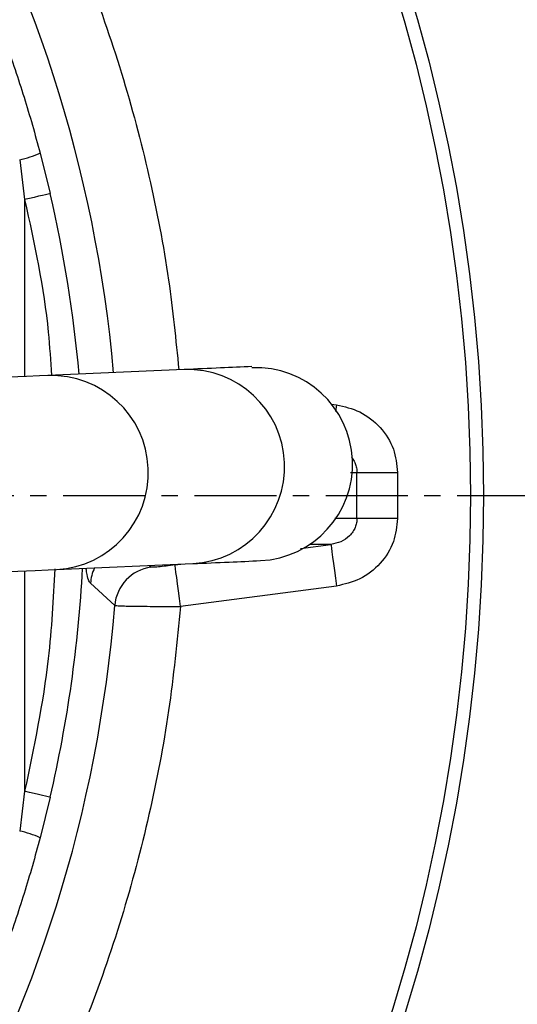
# Model space of a CAD drawing. Extents: x -680 to 3142, y 37 to 7666.
# Drawn here: x 1272 to 1309, y 5298 to 5373 of the extents above; entities that cross this region are included whole.
import ezdxf

# ---------------------------------------------------------------- set-up
doc = ezdxf.new("R2010")
doc.units = 0
doc.header["$LTSCALE"] = 10
doc.header["$MEASUREMENT"] = 0
doc.linetypes.add('PLNÁ', pattern=[0])
doc.linetypes.add('STŘEDOVÁ1', pattern=[1, 0.625, -0.125, 0.125, -0.125])
doc.layers.get('0').update_dxf_attribs({"color": 6, "linetype": 'PLNÁ'})
for name, color, linetype in [('1', 7, 'PLNÁ'), ('5', 4, 'STŘEDOVÁ1'), ('8', 4, 'PLNÁ')]:
    doc.layers.add(name, color=color, linetype=linetype)
doc.layers.get('0').off()
doc.styles.get("Standard").update_dxf_attribs({"font": 'simplex'})
doc.dimstyles.new('muj styl', dxfattribs={"dimtxt": 3.5, "dimasz": 3, "dimexe": 1, "dimexo": 0, "dimgap": 1.5, "dimtad": 1, "dimzin": 9, "dimtxsty": 'Standard', "dimblk": 'OPEN30', "dimcen": 0, "dimclrd": 4, "dimclre": 4, "dimclrt": 3, "dimaunit": 1, "dimadec": 0, "dimazin": 0, "dimtfac": 0.6, "dimtmove": 0, "dimatfit": 0, "dimldrblk": 'PRCLFILL', "dimfxl": 1, "dimtolj": 1, "dimarcsym": 0})

# ---------------------------------------------------------------- blocks, each defined once
blk = doc.blocks.new('_Open30')
at = {"color": 0, "linetype": 'ByBlock', "lineweight": -2}
for p, q in [((-1, 0.267949), (0, 0)), ((0, 0), (-1, -0.267949)), ((0, 0), (-1, 0))]:
    blk.add_line(p, q, dxfattribs=at)
blk = doc.blocks.new('*D143')
at = {"layer": '8', "color": 4, "linetype": 'Continuous', "lineweight": -2, "transparency": 16777216}
for p, q in [((1174.429, 5510), (1364.284, 5510)), ((1363.284, 5495), (1363.284, 5352)), ((1327.156, 5337), (1364.284, 5337))]:
    blk.add_line(p, q, dxfattribs=at)
at = {"layer": '8', "color": 4, "lineweight": -2, "transparency": 16777216, "xscale": 15, "yscale": 15, "zscale": 15}
for p, rotation in [((1363.284, 5510), 90), ((1363.284, 5337), 270)]:
    blk.add_blockref('_Open30', p, dxfattribs=dict(at, rotation=rotation))
at = {"layer": '8', "color": 3, "transparency": 16777216, "insert": (1350.784, 5423.5), "char_height": 15, "attachment_point": 5, "rotation": 90}
blk.add_mtext('\\A1;173', dxfattribs=at)
blk = doc.blocks.new('PRCLFILL')
at = {"ltscale": 20}
for p, q in [((-1, 0.1667), (0, 0)), ((-1, -0.1667), (-1, 0.1667)), ((0, 0), (-1, -0.1667))]:
    blk.add_line(p, q, dxfattribs=at)
at = {"color": 0, "ltscale": 20}
for p, q in [((-1, 0.1455), (-0.8732, 0.1455)), ((-1, 0.0955), (-0.5732, 0.0955)), ((-1, 0.0455), (-0.2732, 0.0455)), ((-1, -0.0045), (-0.0268, -0.0045)), ((-1, -0.0545), (-0.3268, -0.0545)), ((-1, -0.1045), (-0.6268, -0.1045)), ((-1, -0.1545), (-0.9268, -0.1545))]:
    blk.add_line(p, q, dxfattribs=at)
blk = doc.blocks.new('*D144')
at = {"layer": '8', "color": 4, "linetype": 'Continuous', "lineweight": -2, "transparency": 16777216}
for p, q in [((1334.477, 5337), (1364.284, 5337)), ((1363.284, 5322), (1363.284, 5179)), ((1174.428, 5164), (1364.284, 5164))]:
    blk.add_line(p, q, dxfattribs=at)
at = {"layer": '8', "color": 4, "lineweight": -2, "transparency": 16777216, "xscale": 15, "yscale": 15, "zscale": 15}
for p, rotation in [((1363.284, 5337), 90), ((1363.284, 5164), 270)]:
    blk.add_blockref('_Open30', p, dxfattribs=dict(at, rotation=rotation))
at = {"layer": '8', "color": 3, "transparency": 16777216, "insert": (1350.784, 5250.5), "char_height": 15, "attachment_point": 5, "rotation": 90}
blk.add_mtext('\\A1;173', dxfattribs=at)
blk = doc.blocks.new('*D131')
at = {"layer": '8', "color": 4, "linetype": 'Continuous', "lineweight": -2, "transparency": 16777216}
for p, q in [((1330.815, 5337), (1330.815, 5089.018)), ((1174.428, 5164), (1174.428, 5089.018)), ((1189.428, 5090.018), (1315.815, 5090.018))]:
    blk.add_line(p, q, dxfattribs=at)
at = {"layer": '8', "color": 4, "lineweight": -2, "transparency": 16777216, "xscale": 15, "yscale": 15, "zscale": 15, "rotation": 180}
blk.add_blockref('_Open30', (1174.428, 5090.018), dxfattribs=at)
at = {"layer": '8', "color": 4, "lineweight": -2, "transparency": 16777216, "xscale": 15, "yscale": 15, "zscale": 15}
blk.add_blockref('_Open30', (1330.815, 5090.018), dxfattribs=at)
at = {"layer": '8', "color": 3, "transparency": 16777216, "insert": (1252.622, 5102.518), "char_height": 15, "attachment_point": 5}
blk.add_mtext('\\A1;156', dxfattribs=at)
blk = doc.blocks.new('*D145')
at = {"layer": '8', "color": 4, "linetype": 'Continuous', "lineweight": -2, "transparency": 16777216}
for p, q in [((762.948, 5337), (762.948, 5045.948)), ((1330.815, 5337), (1330.815, 5045.948)), ((777.948, 5046.948), (1315.815, 5046.948))]:
    blk.add_line(p, q, dxfattribs=at)
at = {"layer": '8', "color": 4, "lineweight": -2, "transparency": 16777216, "xscale": 15, "yscale": 15, "zscale": 15, "rotation": 180}
blk.add_blockref('_Open30', (762.948, 5046.948), dxfattribs=at)
at = {"layer": '8', "color": 4, "lineweight": -2, "transparency": 16777216, "xscale": 15, "yscale": 15, "zscale": 15}
blk.add_blockref('_Open30', (1330.815, 5046.948), dxfattribs=at)
at = {"layer": '8', "color": 3, "transparency": 16777216, "insert": (1046.882, 5059.448), "char_height": 15, "attachment_point": 5}
blk.add_mtext('\\A1;568', dxfattribs=at)

msp = doc.modelspace()

# ---------------------------------------------------------------- linework, layer by layer
at = {"layer": '1'}
for p, q in [((1273.164, 5363.082), (1273.931, 5359.994)), ((1271.608, 5362.572), (1271.984, 5359.544)), ((1271.984, 5359.544), (1271.984, 5346.055)), ((1284.139, 5346.589), (1273.762, 5346.133)), ((1295.325, 5343.959), (1295.726, 5343.906)), ((1295.726, 5343.906), (1295.657, 5343.382)), ((1296.796, 5338.754), (1297.293, 5338.754)), ((1297.293, 5335.246), (1297.293, 5338.754)), ((1300.384, 5338.754), (1300.384, 5335.246)), ((1297.293, 5335.246), (1295.601, 5335.246)), ((1293.001, 5332.961), (1295.31, 5333.264)), ((1295.31, 5333.264), (1293.667, 5333.264)), ((1274.411, 5331.347), (1284.788, 5331.803)), ((1281.476, 5331.657), (1281.616, 5331.526)), ((1283.434, 5331.703), (1283.89, 5331.763)), ((1271.984, 5331.241), (1271.984, 5314.456)), ((1278.845, 5328.611), (1276.998, 5330.302)), ((1295.726, 5330.094), (1283.851, 5328.533)), ((1271.984, 5314.456), (1271.608, 5311.428)), ((1273.931, 5314.005), (1273.164, 5310.918))]:
    msp.add_line(p, q, dxfattribs=at)
for points in [[(1273.931, 5359.994), (1273.882, 5359.983), (1273.764, 5359.956), (1273.58, 5359.913), (1273.337, 5359.857), (1273.045, 5359.79), (1272.714, 5359.713), (1272.355, 5359.63), (1271.984, 5359.544)], [(1273.762, 5346.133), (1273.117, 5346.105), (1272.126, 5346.061), (1270.807, 5346.004), (1269.185, 5345.932), (1267.289, 5345.849), (1265.153, 5345.755), (1262.815, 5345.653), (1260.319, 5345.543), (1257.71, 5345.429), (1255.036, 5345.311), (1252.343, 5345.193), (1249.683, 5345.076), (1247.102, 5344.963), (1244.648, 5344.856), (1242.366, 5344.755), (1240.297, 5344.665), (1238.477, 5344.585), (1236.942, 5344.517), (1235.717, 5344.464), (1234.827, 5344.425), (1234.285, 5344.401), (1234.104, 5344.393)], [(1297.293, 5338.754), (1297.469, 5338.754), (1297.723, 5338.754), (1298.048, 5338.754), (1298.436, 5338.754), (1298.875, 5338.754), (1299.355, 5338.754), (1299.863, 5338.754), (1300.384, 5338.754)], [(1300.384, 5335.246), (1299.863, 5335.246), (1299.355, 5335.246), (1298.875, 5335.246), (1298.436, 5335.246), (1298.048, 5335.246), (1297.723, 5335.246), (1297.469, 5335.246), (1297.293, 5335.246)], [(1295.31, 5333.264), (1295.32, 5333.185), (1295.345, 5332.992), (1295.385, 5332.693), (1295.437, 5332.298), (1295.499, 5331.822), (1295.57, 5331.282), (1295.647, 5330.699), (1295.726, 5330.094)], [(1234.753, 5329.607), (1234.934, 5329.615), (1235.475, 5329.639), (1236.366, 5329.678), (1237.591, 5329.732), (1239.126, 5329.799), (1240.945, 5329.879), (1243.015, 5329.97), (1245.297, 5330.07), (1247.751, 5330.177), (1250.332, 5330.291), (1252.992, 5330.407), (1255.684, 5330.526), (1258.359, 5330.643), (1260.968, 5330.757), (1263.464, 5330.867), (1265.801, 5330.97), (1267.938, 5331.063), (1269.834, 5331.147), (1271.456, 5331.218), (1272.775, 5331.276), (1273.766, 5331.319), (1274.411, 5331.347)], [(1283.851, 5328.533), (1283.771, 5329.138), (1283.695, 5329.721), (1283.624, 5330.261), (1283.561, 5330.737), (1283.509, 5331.132), (1283.47, 5331.431), (1283.445, 5331.624), (1283.434, 5331.703)], [(1273.931, 5314.005), (1273.882, 5314.017), (1273.764, 5314.044), (1273.58, 5314.087), (1273.337, 5314.143), (1273.045, 5314.21), (1272.714, 5314.287), (1272.355, 5314.37), (1271.984, 5314.456)]]:
    msp.add_lwpolyline(points, dxfattribs=at)
for radius in [132.5, 131.5]:
    msp.add_circle((1174.428, 5337), radius, dxfattribs=at)
for centre, radius, start, end in [((1174.428, 5337), 104.753, 5.12239, 55.40662), ((1269.73, 5370.924), 8.561, 282.66819, 293.64789), ((1174.428, 5337), 102.125, 5.18958, 13.0123), ((1284.379, 5339.192), 7.4, 273.16969, 91.85576), ((1289.601, 5339.376), 7.355, 272.668, 92.40651), ((1274.004, 5338.737), 7.4, 273.15328, 91.87225), ((1174.428, 5337), 102.125, 346.9877, 356.87619), ((1280.192, 5330.09), 3.201, 154.37752, 176.20436), ((1282.036, 5328.351), 3.202, 97.55152, 175.34363), ((1174.428, 5337), 104.753, 304.59338, 355.40662), ((1269.73, 5303.076), 8.561, 66.35211, 77.33181)]:
    msp.add_arc(centre, radius, start, end, dxfattribs=at)
for points, knots in [([(1236.473, 5427.529), (1238.637, 5425.978), (1242.986, 5422.861), (1249.083, 5417.573), (1254.86, 5411.823), (1260.231, 5405.597), (1265.151, 5398.946), (1269.565, 5391.927), (1273.437, 5384.595), (1276.736, 5377.008), (1279.444, 5369.245), (1281.531, 5361.366), (1283.004, 5353.807), (1283.498, 5348.851), (1283.725, 5346.57)], [0, 0, 0, 0, 95567.018529, 192064.005806, 289438.42387, 388049.848381, 487015.835669, 586265.982656, 685510.592048, 784476.565189, 883093.555867, 980462.497843, 1076962.218192, 1159240.97463, 1159240.97463, 1159240.97463, 1159240.97463]), ([(1270.535, 5371.541), (1270.78, 5370.845), (1271.269, 5369.451), (1271.942, 5367.343), (1272.582, 5365.219), (1272.97, 5363.795), (1273.164, 5363.082)], [0, 0, 0, 0, 105700.747807, 211393.03432, 317026.391753, 422816.327297, 422816.327297, 422816.327297, 422816.327297]), ([(1271.984, 5359.544), (1272.714, 5356.191), (1273.679, 5351.76), (1273.954, 5347.243), (1274.021, 5346.145)], [0, 0, 0, 0, 180537.442933, 238527.281544, 238527.281544, 238527.281544, 238527.281544]), ([(1289.294, 5346.815), (1288.505, 5346.78), (1286.838, 5346.707), (1285.07, 5346.629), (1284.139, 5346.589)], [0, 0, 0, 0, 112934.425268, 238602.814755, 238602.814755, 238602.814755, 238602.814755]), ([(1295.726, 5343.906), (1296.334, 5343.765), (1297.585, 5343.475), (1299.131, 5342.255), (1300.188, 5340.608), (1300.32, 5339.356), (1300.384, 5338.754)], [0, 0, 0, 0, 103949.49961, 213878.513611, 322441.723871, 423269.141896, 423269.141896, 423269.141896, 423269.141896]), ([(1296.871, 5339.895), (1296.908, 5339.852), (1297.027, 5339.716), (1297.161, 5339.445), (1297.273, 5339.103), (1297.286, 5338.869), (1297.293, 5338.754)], [0, 0, 0, 0, 59358.663143, 187309.848683, 306723.351557, 423291.604223, 423291.604223, 423291.604223, 423291.604223]), ([(1297.293, 5335.246), (1297.286, 5335.131), (1297.273, 5334.897), (1297.163, 5334.553), (1296.985, 5334.221), (1296.645, 5333.814), (1296.083, 5333.424), (1295.566, 5333.317), (1295.31, 5333.264)], [0, 0, 0, 0, 66568.939427, 134754.721658, 207826.022595, 286262.533317, 448263.178014, 607975.030755, 607975.030755, 607975.030755, 607975.030755]), ([(1300.384, 5335.246), (1300.32, 5334.644), (1300.188, 5333.392), (1299.131, 5331.745), (1297.585, 5330.524), (1296.334, 5330.235), (1295.726, 5330.094)], [0, 0, 0, 0, 100853.572216, 209444.943298, 319402.472405, 423378.93606, 423378.93606, 423378.93606, 423378.93606]), ([(1274.282, 5331.409), (1274.161, 5329.122), (1273.86, 5323.413), (1272.687, 5317.813), (1271.984, 5314.456)], [0, 0, 0, 0, 95611.699689, 238695.827219, 238695.827219, 238695.827219, 238695.827219]), ([(1276.998, 5330.302), (1276.945, 5330.376), (1276.838, 5330.524), (1276.732, 5330.946), (1276.68, 5331.353), (1276.668, 5331.446)], [0, 0, 0, 0, 137097.183557, 274166.407121, 315247.25096, 315247.25096, 315247.25096, 315247.25096]), ([(1283.434, 5331.703), (1283.203, 5331.674), (1282.741, 5331.615), (1282.147, 5331.551), (1281.718, 5331.515), (1281.65, 5331.522), (1281.616, 5331.526)], [0, 0, 0, 0, 106096.031114, 211880.755013, 317617.39291, 423284.707819, 423284.707819, 423284.707819, 423284.707819]), ([(1284.788, 5331.803), (1285.719, 5331.844), (1287.487, 5331.921), (1289.154, 5331.994), (1289.943, 5332.029)], [0, 0, 0, 0, 125719.683305, 238700.433255, 238700.433255, 238700.433255, 238700.433255]), ([(1283.851, 5328.533), (1283.59, 5325.883), (1283.065, 5320.558), (1281.534, 5312.634), (1279.443, 5304.756), (1276.737, 5296.992), (1273.437, 5289.405), (1269.565, 5282.073), (1265.151, 5275.054), (1260.231, 5268.403), (1254.86, 5262.177), (1249.083, 5256.427), (1242.986, 5251.139), (1238.637, 5248.022), (1236.473, 5246.471)], [0, 0, 0, 0, 94759.850228, 190441.745614, 286993.709537, 384772.246067, 482902.337433, 581314.171413, 679720.520142, 777850.628367, 875634.618463, 972181.176675, 1067865.843109, 1162628.347949, 1162628.347949, 1162628.347949, 1162628.347949]), ([(1278.845, 5328.611), (1278.935, 5328.603), (1279.121, 5328.586), (1280.282, 5328.56), (1281.924, 5328.54), (1283.207, 5328.535), (1283.851, 5328.533)], [0, 0, 0, 0, 103784.63041, 211559.933903, 317133.803466, 423306.607403, 423306.607403, 423306.607403, 423306.607403]), ([(1273.164, 5310.918), (1272.97, 5310.205), (1272.582, 5308.781), (1271.942, 5306.657), (1271.269, 5304.549), (1270.78, 5303.155), (1270.535, 5302.458)], [0, 0, 0, 0, 105957.485432, 211758.144764, 317617.826509, 423485.982948, 423485.982948, 423485.982948, 423485.982948])]:
    msp.add_open_spline(points, degree=3, knots=knots, dxfattribs=at)
at = {"layer": '5'}
msp.add_line((864.909, 5337), (1327.156, 5337), dxfattribs=at)

# ---------------------------------------------------------------- dimensions: what is measured, and where the dimension line sits
at = {"layer": '8'}
for base, p1, p2, picture, middle in [((1363.284, 5337), (1174.429, 5510), (1327.156, 5337), '*D143', (1350.784, 5423.5)), ((1363.284, 5164), (1334.477, 5337), (1174.428, 5164), '*D144', (1350.784, 5250.5))]:
    dim = msp.add_linear_dim(base=base, p1=p1, p2=p2, angle=90, dimstyle='muj styl', override={"dimtxt": 15, "dimasz": 15, "dimgap": 5, "dimarcsym": 1}, dxfattribs=at)
    dim.commit()
    dim.dimension.update_dxf_attribs({"geometry": picture, "text_midpoint": middle})
for base, p1, picture, middle in [((1330.815, 5046.948), (762.948, 5337), '*D145', (1046.882, 5059.448)), ((1330.815, 5090.018), (1174.428, 5164), '*D131', (1252.622, 5102.518))]:
    dim = msp.add_linear_dim(base=base, p1=p1, p2=(1330.815, 5337), dimstyle='muj styl', override={"dimtxt": 15, "dimasz": 15, "dimgap": 5, "dimdec": 0, "dimarcsym": 1}, dxfattribs=at)
    dim.commit()
    dim.dimension.update_dxf_attribs({"geometry": picture, "text_midpoint": middle})

doc.saveas('drawing.dxf')
